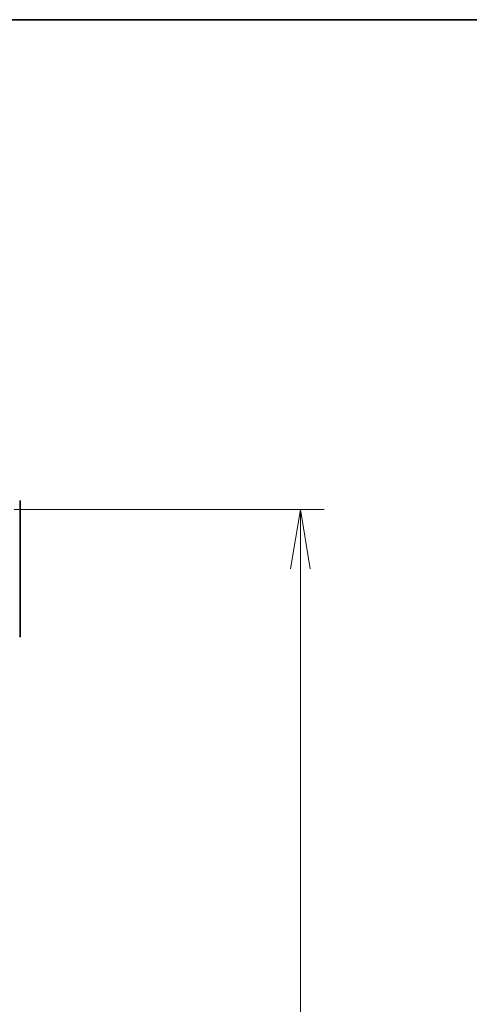
# Model space of a CAD drawing. Units: millimetres. Extents: x 0 to 10617, y 0 to 1967.
# Drawn here: x 4228 to 4361, y 1677 to 1967 of the extents above; entities that cross this region are included whole.
import ezdxf

# ---------------------------------------------------------------- set-up
doc = ezdxf.new("R2010")
doc.units = ezdxf.units.MM
for name, color, linetype, lineweight in [('Border (ISO)', 7, 'Continuous', 35), ('Dimension (ISO)', 7, 'Continuous', 18), ('Dimension (ISO) @ 1', 7, 'Continuous', 18), ('Visible (ISO)', 7, 'Continuous', 35)]:
    doc.layers.add(name, color=color, linetype=linetype, lineweight=lineweight)
doc.styles.add('Note Text (TK)', font='MS PGothic.ttf')
doc.dimstyles.new('Default - Method 1b (TK)', dxfattribs={"dimscale": 5, "dimtxt": 2.5, "dimasz": 2.5, "dimexe": 1, "dimexo": 1.5, "dimgap": 1, "dimtad": 1, "dimtoh": 1, "dimrnd": 1e-08, "dimdsep": 46, "dimtxsty": 'Note Text (TK)', "dimblk": 'OPEN', "dimcen": 0.09, "dimdle": 5, "dimclrd": 100, "dimclre": 100, "dimclrt": 7, "dimadec": 1, "dimazin": 1, "dimtfac": 1, "dimtmove": 0, "dimatfit": 3, "dimldrblk": 'OPEN', "dimfxl": 1, "dimtolj": 1, "dimlwd": -1, "dimlwe": -1, "dimarcsym": 0})

# ---------------------------------------------------------------- blocks, each defined once
blk = doc.blocks.new('図面枠 tk図枠')
at = {"layer": 'Border (ISO)'}
blk.add_line((14.5, 289), (405.5, 289), dxfattribs=at)
blk = doc.blocks.new('_Open')
at = {"color": 0, "linetype": 'ByBlock', "lineweight": -2}
for p, q in [((-1, 0.167), (0, 0)), ((-1, -0.167), (0, 0)), ((0, 0), (-1, 0))]:
    blk.add_line(p, q, dxfattribs=at)
blk = doc.blocks.new('*D53')
at = {"layer": 'Defpoints', "color": 0}
for p in [(4216.15, 1822.51), (4216.15, 1469.51), (4311.15, 1469.51)]:
    blk.add_point(p, dxfattribs=at)
at = {"layer": 'Dimension (ISO)', "color": 100}
for p, q in [((4226.65, 1822.51), (4318.15, 1822.51)), ((4311.15, 1805.01), (4311.15, 1487.01)), ((4226.65, 1469.51), (4318.15, 1469.51))]:
    blk.add_line(p, q, dxfattribs=at)
at = {"layer": 'Dimension (ISO)', "color": 100, "xscale": 17.5, "yscale": 17.5, "zscale": 17.5}
for p, rotation in [((4311.15, 1822.51), 90), ((4311.15, 1469.51), 270)]:
    blk.add_blockref('_Open', p, dxfattribs=dict(at, rotation=rotation))
at = {"layer": 'Dimension (ISO)', "color": 7, "insert": (4295.4, 1628.21), "char_height": 17.5, "attachment_point": 4, "rotation": 90, "style": 'Note Text (TK)'}
blk.add_mtext('\\A1;353', dxfattribs=at)

msp = doc.modelspace()

# ---------------------------------------------------------------- linework, layer by layer
at = {"layer": 'Visible (ISO)'}
for p, q in [((4228.4486, 1824.7982), (4228.4486, 1822.0053)), ((4228.4486, 1820.6682), (4228.4486, 1822.0053)), ((4228.4486, 1819.2001), (4228.4486, 1820.6682)), ((4228.4486, 1786.188), (4228.4486, 1819.2001)), ((4228.4486, 1785.2124), (4228.4486, 1786.188))]:
    msp.add_line(p, q, dxfattribs=at)
for centre, start, end in [((4227.9486, 1824.7982), 0, 45), ((4227.9486, 1785.2124), 315, 0)]:
    msp.add_arc(centre, 0.5, start, end, dxfattribs=at)

# ---------------------------------------------------------------- block references
at = {"xscale": 7, "yscale": 7, "zscale": 7}
msp.add_blockref('図面枠 tk図枠', (1863.5, -56), dxfattribs=at)

# ---------------------------------------------------------------- dimensions: what is measured, and where the dimension line sits
at = {"layer": 'Dimension (ISO) @ 1', "color": 100}
dim = msp.add_linear_dim(base=(4311.1486, 1469.5053), p1=(4216.1486, 1822.5053), p2=(4216.1486, 1469.5053), angle=90, dimstyle='Default - Method 1b (TK)', override={"dimscale": 1, "dimtxt": 17.5, "dimasz": 17.5, "dimexe": 7, "dimexo": 10.5, "dimgap": 7, "dimdec": 2, "dimcen": 0.63, "dimtol": 0, "dimlim": 0, "dimtp": 0, "dimtm": 0, "dimtdec": 2, "dimtix": 0, "dimtofl": 0, "dimtmove": 0, "dimatfit": 1}, dxfattribs=at)
dim.commit()
dim.dimension.update_dxf_attribs({"geometry": '*D53', "text_midpoint": (4311.1486, 1646.0053), "dimtype": 128})

doc.saveas('drawing.dxf')
